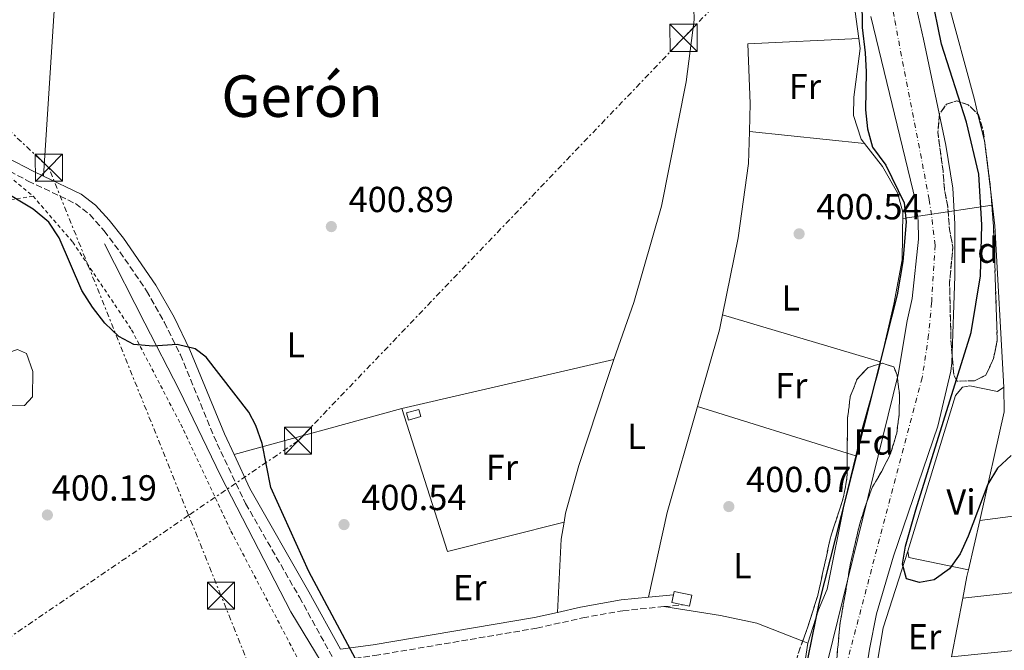
# Model space of a CAD drawing. Units: metres. Extents: x 607808 to 611272, y 4706134 to 4708500.
# Drawn here: x 609406 to 609679, y 4706378 to 4706552 of the extents above; entities that cross this region are included whole.
import ezdxf
from ezdxf.enums import TextEntityAlignment as Align

# ---------------------------------------------------------------- set-up
doc = ezdxf.new("R2010")
doc.units = ezdxf.units.M
doc.header["$MEASUREMENT"] = 0
for name, pattern in [('DGN Style 2', [1.7399219301090239, 1.043953158065414, -0.6959687720436097]), ('DGN Style 3', [2.435890702152634, 1.739921930109024, -0.6959687720436097]), ('DGN Style 4', [2.7856150101045474, 1.391937544087219, -0.6959687720436097, 0.001739921930109024, -0.6959687720436097]), ('DGN Style 7', [3.4798438602180486, 1.565929737098122, -0.6959687720436097, 0.5219765790327072, -0.6959687720436097])]:
    doc.linetypes.add(name, pattern=pattern)
for name, color, linetype, lineweight in [('Acequia sin especificar', 4, 'Continuous', 0), ('Camino', 7, 'DGN Style 3', 0), ('Caseta-cabaña', 1, 'Continuous', 0), ('Cauce permanente', 151, 'Continuous', 13), ('Cauce permanente (área)', 142, 'Continuous', 13), ('Charca', 142, 'Continuous', 0), ('Cota de punto acotado terreno', 7, 'Continuous', 0), ('Curva de nivel directora', 30, 'Continuous', 30), ('Eje cauce permanente (área)', 70, 'DGN Style 4', 0), ('Etiqueta de uso rústico', 92, 'Continuous', 0), ('Etiqueta de zona arbolada', 92, 'Continuous', 0), ('Línea de cambio de uso (parcela vista)', 92, 'Continuous', 0), ('Línea eléctrica', 6, 'DGN Style 7', 0), ('Margen derecho', 7, 'Continuous', 0), ('Marquesina', 1, 'Continuous', 0), ('Punto acotado terreno (símbolo)', 7, 'Continuous', 0), ('Tela metálica o alambrada', 7, 'DGN Style 2', 0), ('Texto de Área (paraje) menor', 7, 'Continuous', 0), ('Torre eléctrica', 7, 'Continuous', 0), ('Tubería  elevada', 7, 'Continuous', 0), ('Zona arbolada', 92, 'DGN Style 3', 0)]:
    doc.layers.add(name, color=color, linetype=linetype, lineweight=lineweight)
doc.styles.add('Style-Arial', font='arial.ttf')

# ---------------------------------------------------------------- blocks, each defined once
blk = doc.blocks.new('5PATER')
at = {"layer": 'Cauce permanente', "linetype": 'Continuous', "lineweight": 0}
h = blk.add_hatch(color=51, dxfattribs=at)
edge = h.paths.add_edge_path()
edge.add_ellipse((0, 0), major_axis=(-0.1095731443231308, -0.1110710700762829), ratio=0.9994222409660317, start_angle=0, end_angle=360)
blk = doc.blocks.new('5TME')
at = {"layer": 'Marquesina', "color": 7, "linetype": 'Continuous', "lineweight": 0}
for p, q in [((-0.375, 0.375), (0.375, -0.375)), ((0.3723, 0.3776), (-0.3716, -0.3784))]:
    blk.add_line(p, q, dxfattribs=at)
at = {"layer": 'Marquesina', "color": 7, "linetype": 'Continuous', "lineweight": 0, "flags": 128}
blk.add_lwpolyline([(-0.375, -0.375), (0.375, -0.375), (0.375, 0.375), (-0.375, 0.375), (-0.3716, -0.3784)], dxfattribs=at)

msp = doc.modelspace()

# ---------------------------------------------------------------- linework, layer by layer
at = {"layer": 'Acequia sin especificar', "color": 4, "linetype": 'Continuous', "lineweight": 0}
msp.add_polyline3d([(609478.4699999997, 4706218.779999999, 399.2599999999948), (609503.9299999997, 4706230.24, 399.3999999999942), (609522.5999999996, 4706242.970000001, 399.5299999999988), (609532.4400000004, 4706256.970000001, 399.6999999999971), (609536.5099999999, 4706270.970000001, 399.820000000007), (609534.8200000003, 4706286.57, 399.9100000000035), (609525.3099999996, 4706303.75, 399.8999999999942), (609508.6799999997, 4706340.029999999, 399.7400000000052), (609496.7999999998, 4706363.26, 399.6300000000047), (609481.5199999996, 4706388.4, 399.8000000000029), (609462.1799999997, 4706425.930000001, 400.0399999999936), (609450.6299999999, 4706449.810000001, 400.0200000000041), (609441.1299999999, 4706468.27, 400), (609429.9299999997, 4706490.24, 400.1199999999953)], dxfattribs=at)
at = {"layer": 'Camino', "color": 7, "linetype": 'DGN Style 3', "lineweight": 0, "elevation": 400.4199999999983, "flags": 128}
msp.add_lwpolyline([(609584.8500000006, 4706389.810000001), (609590.2399999973, 4706390.340000001)], dxfattribs=at)
at = {"layer": 'Camino', "color": 7, "linetype": 'DGN Style 3', "lineweight": 0}
for points in [[(609401.5299999999, 4706511.410000001, 400.3500000000058), (609408.8299999977, 4706507.570000002, 400.320000000007), (609421.879999999, 4706501.34, 400.270000000004), (609425.8399999997, 4706498.290000001, 400.1499999999943), (609429.8099999971, 4706493.790000001, 400.0099999999949), (609434.2199999995, 4706487.970000001, 399.9400000000024), (609441.6, 4706477.170000001, 399.9700000000012), (609446.5300000008, 4706468.460000002, 399.8699999999955), (609450.9499999997, 4706459.49, 399.7599999999947), (609461.1099999987, 4706434.900000001, 399.6000000000058), (609469.019999999, 4706418.32, 399.6000000000058), (609483.9200000009, 4706392.430000001, 399.6000000000058), (609497.9600000001, 4706366.990000002, 399.6000000000058)], [(609496.8400000002, 4706375.230000001, 399.6000000000058), (609504.7899999986, 4706376.27, 399.9700000000012), (609549.6499999987, 4706383.86, 400.3500000000058), (609562.3999999982, 4706386.720000002, 400.3500000000058), (609573.4699999989, 4706388.690000001, 400.4199999999983), (609584.8500000006, 4706389.810000001, 400.4199999999983)]]:
    msp.add_polyline3d(points, dxfattribs=at)
at = {"layer": 'Caseta-cabaña', "color": 1, "linetype": 'Continuous', "lineweight": 0, "elevation": 402.5899999999965, "flags": 128}
msp.add_lwpolyline([(609592.5999999996, 4706392.960000001), (609591.9699999997, 4706389.970000001), (609590.2400000002, 4706390.34), (609587.0999999996, 4706391), (609587.54, 4706393.09), (609587.7300000006, 4706393.980000001), (609592.5999999996, 4706392.960000001)], close=True, dxfattribs=at)
for points in [[(609587.54, 4706393.09), (609587.0999999996, 4706391), (609590.2400000002, 4706390.34)], [(609590.2400000002, 4706390.34), (609591.9699999997, 4706389.970000001), (609592.5999999996, 4706392.960000001), (609587.7300000006, 4706393.980000001), (609587.54, 4706393.09)]]:
    msp.add_lwpolyline(points, dxfattribs=at)
at = {"layer": 'Caseta-cabaña', "color": 1, "linetype": 'Continuous', "lineweight": 0}
msp.add_polyline3d([(609517.54, 4706442.380000001, 402.5099999999948), (609514.1399999997, 4706441.439999999, 402.5899999999965), (609513.5899999999, 4706443.439999999, 402.3600000000006), (609516.9900000002, 4706444.380000001, 402.2899999999936)], close=True, dxfattribs=at)
msp.add_polyline3d([(609516.9900000002, 4706444.380000001, 402.2899999999936), (609513.5899999999, 4706443.439999999, 402.3600000000006), (609514.1399999997, 4706441.439999999, 402.5899999999965), (609517.54, 4706442.380000001, 402.5099999999948), (609516.9900000002, 4706444.380000001, 402.2899999999936)], dxfattribs=at)
at = {"layer": 'Cauce permanente', "color": 151, "linetype": 'Continuous', "lineweight": 13}
for points in [[(609653.9500000002, 4706559.050000001, 397.4100000000035), (609656.7999999998, 4706546.859999999, 397.3300000000018), (609662.9400000004, 4706517.49, 397.1999999999971), (609664.8700000001, 4706505.58, 397.179999999993), (609665.4000000004, 4706495.76, 397.179999999993), (609665.4500000002, 4706481.220000001, 397.179999999993), (609664.5800000001, 4706457.25, 397.1100000000006), (609664.3499999996, 4706454.980000001, 397.1100000000006), (609660.7100000001, 4706439.789999999, 397.179999999993), (609648.4800000006, 4706403.74, 397.3300000000018), (609643.7000000002, 4706387.850000001, 397.3300000000018), (609641.7699999996, 4706378.029999999, 397.3300000000018), (609633.7100000001, 4706325.730000001, 397.3300000000018)], [(609630.2999999998, 4706374.869999999, 397.5299999999988), (609649.7699999996, 4706454.07, 397.4600000000065), (609652.2300000006, 4706468.869999999, 397.4600000000065), (609653.6100000005, 4706475.08, 397.4600000000065), (609655.4100000003, 4706491.460000001, 397.4600000000065), (609655.29, 4706496.59, 397.4600000000065), (609654.5999999996, 4706501.699999999, 397.5299999999988), (609642.2199999997, 4706553.130000001, 397.5299999999988)]]:
    msp.add_polyline3d(points, dxfattribs=at)
at = {"layer": 'Cauce permanente (área)', "color": 142, "linetype": 'Continuous', "lineweight": 13}
for points in [[(609653.9500000002, 4706559.050000001, 397.4100000000035), (609656.7999999998, 4706546.859999999, 397.3300000000018), (609662.9400000004, 4706517.49, 397.1999999999971), (609664.8700000001, 4706505.58, 397.179999999993), (609665.4000000004, 4706495.76, 397.179999999993)], [(609642.2199999997, 4706553.130000001, 397.5299999999988), (609654.5999999996, 4706501.699999999, 397.5299999999988), (609655.29, 4706496.59, 397.4600000000065), (609655.4100000003, 4706491.460000001, 397.4600000000065), (609653.6100000005, 4706475.08, 397.4600000000065), (609652.2300000006, 4706468.869999999, 397.4600000000065), (609649.7699999996, 4706454.07, 397.4600000000065), (609630.2999999998, 4706374.869999999, 397.5299999999988)], [(609665.4000000004, 4706495.76, 397.179999999993), (609665.4500000002, 4706481.220000001, 397.179999999993), (609664.5800000001, 4706457.25, 397.1100000000006), (609664.3499999996, 4706454.980000001, 397.1100000000006), (609660.7100000001, 4706439.789999999, 397.179999999993), (609648.4800000006, 4706403.74, 397.3300000000018), (609643.7000000002, 4706387.850000001, 397.3300000000018), (609641.7699999996, 4706378.029999999, 397.3300000000018), (609633.7100000001, 4706325.730000001, 397.3300000000018)]]:
    msp.add_polyline3d(points, dxfattribs=at)
at = {"layer": 'Charca', "color": 142, "linetype": 'Continuous', "lineweight": 0, "elevation": 398.8500000000059, "flags": 128}
msp.add_lwpolyline([(609408.3700000001, 4706459.880000001), (609410.0800000001, 4706454.9), (609410.0099999999, 4706447.83), (609407.79, 4706445.5), (609403.2300000006, 4706445.4), (609399.54, 4706447.140000001), (609397.6600000003, 4706449.600000001), (609397.1100000005, 4706453.460000001), (609398.1699999999, 4706456.91), (609400.6299999999, 4706459.24), (609405.8300000001, 4706460.960000001), (609408.3700000001, 4706459.880000001)], close=True, dxfattribs=at)
at = {"layer": 'Charca', "color": 142, "linetype": 'Continuous', "lineweight": 0}
msp.add_polyline3d([(609408.3700000001, 4706459.880000001, 398.929999999993), (609410.0800000001, 4706454.9, 398.8500000000058), (609410.0099999999, 4706447.83, 398.7799999999988), (609407.79, 4706445.5, 398.8500000000058), (609403.2300000006, 4706445.4, 398.7799999999988), (609399.54, 4706447.140000001, 398.7799999999988), (609397.6600000003, 4706449.600000001, 398.7799999999988), (609397.1100000005, 4706453.460000001, 398.8500000000058), (609398.1699999999, 4706456.91, 398.8500000000058), (609400.6299999999, 4706459.24, 398.8500000000058), (609405.8300000001, 4706460.960000001, 398.8500000000058), (609408.3700000001, 4706459.880000001, 398.929999999993)], dxfattribs=at)
at = {"layer": 'Curva de nivel directora', "color": 30, "linetype": 'Continuous', "lineweight": 30, "elevation": 400, "flags": 128}
for points in [[(609639.2100000001, 4706597.430000001), (609639.730000001, 4706550.02), (609640.6200000005, 4706543.039999999), (609640.8899999987, 4706537.790000001), (609640.6899999998, 4706527.280000002), (609641.2499999986, 4706522.039999999), (609642.6799999991, 4706516.970000003), (609646.3, 4706511.940000001), (609651.3600000006, 4706501.550000002), (609651.9199999993, 4706496.310000001), (609651.0099999997, 4706485.350000001), (609649.4699999996, 4706476.12), (609627.8099999984, 4706390.689999999), (609623.7499999994, 4706370.750000001)], [(609680.9999999991, 4706431.62), (609677.2799999998, 4706428.170000001), (609674.610000001, 4706423.730000001), (609669.1100000001, 4706409.310000001), (609666.8899999984, 4706404.440000001), (609663.92, 4706400.289999999), (609659.7600000004, 4706397.27), (609655.6900000002, 4706396.449999999), (609652.0199999999, 4706397.530000002), (609650.909999999, 4706401.59), (609651.8099999998, 4706406.57), (609654.6399999995, 4706416.560000001), (609669.9900000008, 4706465.65), (609672.55, 4706481.33), (609672.9500000002, 4706495.49), (609672.0400000005, 4706509.480000001), (609668.6399999985, 4706523.840000001), (609661.7199999985, 4706545.430000001), (609658.9199999999, 4706559.51)], [(609423.7000000007, 4706477.300000003), (609417.3799999995, 4706491.9), (609414.5099999995, 4706496.210000002), (609410.2000000002, 4706499.75), (609401.17, 4706505.24)], [(609500.230000001, 4706374.02), (609486.5000000005, 4706399.529999999), (609476.0399999997, 4706422.779999999), (609473.5699999998, 4706434.980000001), (609471.8499999987, 4706439.900000001), (609469.8700000006, 4706443.650000001), (609458.1299999993, 4706458.84), (609455.0099999988, 4706461.100000001), (609450.0299999989, 4706462.300000002), (609443.3199999989, 4706461.850000001), (609438.0599999995, 4706462.32), (609433.9199999999, 4706464.560000001), (609430.0399999997, 4706468.260000001), (609426.5799999996, 4706472.7), (609423.7000000007, 4706477.300000003)]]:
    msp.add_lwpolyline(points, dxfattribs=at)
at = {"layer": 'Eje cauce permanente (área)', "color": 70, "linetype": 'DGN Style 4', "lineweight": 0}
msp.add_polyline3d([(609646.9699999997, 4706563.02, 397.4700000000012), (609648.79, 4706551.99, 397.4499999999971), (609658.3700000001, 4706502.41, 397.3999999999942), (609659.1200000001, 4706496.890000001, 397.3600000000006), (609659.9900000002, 4706489.850000001, 397.3300000000018), (609659.0199999996, 4706473.960000001, 397.3099999999977), (609658.1900000004, 4706465.039999999, 397.2899999999936), (609656.4100000003, 4706453.15, 397.3000000000029), (609635.4000000004, 4706373.76, 397.429999999993)], dxfattribs=at)
at = {"layer": 'Línea de cambio de uso (parcela vista)', "color": 92, "linetype": 'Continuous', "lineweight": 0, "extrusion": (-0.0003440155704187397, -0.005329648258658658, 0.9999857381496631), "elevation": -24893.38014727136, "flags": 128}
msp.add_lwpolyline([(609417.1417660785, 4706504.712002013), (609413.1616527869, 4706443.051126266)], dxfattribs=at)
at = {"layer": 'Línea de cambio de uso (parcela vista)', "color": 92, "linetype": 'Continuous', "lineweight": 0, "extrusion": (0.002839453364841122, -0.01191045262933364, 0.9999250365016137), "elevation": -53924.95227890959, "flags": 128}
msp.add_lwpolyline([(609668.2441781886, 4706217.611133634), (609670.1136509259, 4706209.769977448)], dxfattribs=at)
at = {"layer": 'Línea de cambio de uso (parcela vista)', "color": 92, "linetype": 'Continuous', "lineweight": 0, "extrusion": (0.02642258190714807, -0.002723635092222112, 0.9996471522378506), "elevation": 3689.504657201309, "flags": 128}
msp.add_lwpolyline([(4744221.460480311, -123782.8542930771), (4744221.460480312, -123750.8543977646)], dxfattribs=at)
at = {"layer": 'Línea de cambio de uso (parcela vista)', "color": 92, "linetype": 'Continuous', "lineweight": 0, "flags": 128}
for points, elevation in [([(609673.7095999997, 4706518.219900001), (609673.7270999998, 4706518.079500001)], 403.1499999999942), ([(609669.2300000006, 4706400.01), (609668.7999999998, 4706398.119999999), (609667.6500000004, 4706392.130000001)], 399.8000000000029), ([(609667.6500000004, 4706392.130000001), (609664.54, 4706375.890000001)], 399.8000000000029)]:
    msp.add_lwpolyline(points, dxfattribs=dict(at, elevation=elevation))
at = {"layer": 'Línea de cambio de uso (parcela vista)', "color": 92, "linetype": 'Continuous', "lineweight": 0, "extrusion": (0.001567606070537188, -0.01284155512013934, 0.9999163150350654), "elevation": -59082.61843859743, "flags": 128}
msp.add_lwpolyline([(609672.349684567, 4706147.417682955), (609674.1041760483, 4706133.046397954)], dxfattribs=at)
at = {"layer": 'Línea de cambio de uso (parcela vista)', "color": 92, "linetype": 'Continuous', "lineweight": 0, "extrusion": (0.1429112022982153, 0.004545720602066601, 0.9897250753021704), "elevation": 108920.3026005104, "flags": 128}
msp.add_lwpolyline([(4684741.853967415, -751140.232493704), (4684733.315846563, -751141.0081077863), (4684688.580223762, -751142.0571800347)], dxfattribs=at)
at = {"layer": 'Línea de cambio de uso (parcela vista)', "color": 92, "linetype": 'Continuous', "lineweight": 0, "extrusion": (0.05513419730654588, -0.02053415169461446, 0.9982677841649232), "elevation": -62633.51669449322, "flags": 128}
msp.add_lwpolyline([(4623243.484700065, 1069545.650476673), (4623265.518052545, 1069547.350176203), (4623269.747114314, 1069548.030056015)], dxfattribs=at)
at = {"layer": 'Línea de cambio de uso (parcela vista)', "color": 92, "linetype": 'Continuous', "lineweight": 0, "extrusion": (0.02224298794712753, -0.006634765548045358, 0.9997305783926521), "elevation": -17266.39651324911, "flags": 128}
msp.add_lwpolyline([(4684352.260093743, 760936.8406765208), (4684352.260093743, 760891.1735264015)], dxfattribs=at)
at = {"layer": 'Línea de cambio de uso (parcela vista)', "color": 92, "linetype": 'Continuous', "lineweight": 0, "extrusion": (-0.00727686881123068, -0.001671177396376968, 0.9999721267847489), "elevation": -11899.93616508915, "flags": 128}
msp.add_lwpolyline([(609499.0780347688, 4706431.355240746), (609557.8197541153, 4706444.845259584)], dxfattribs=at)
at = {"layer": 'Línea de cambio de uso (parcela vista)', "color": 92, "linetype": 'Continuous', "lineweight": 0, "extrusion": (-0.003979493411997145, -0.01748019796476365, 0.9998392902418352), "elevation": -84296.32148021802, "flags": 128}
msp.add_lwpolyline([(-450292.7594403814, 4723615.158332097), (-450292.7594403814, 4723614.600528477)], dxfattribs=at)
at = {"layer": 'Línea de cambio de uso (parcela vista)', "color": 92, "linetype": 'Continuous', "lineweight": 0, "extrusion": (0.001024411324224114, -0.04379358434062319, 0.9990400755485436), "elevation": -205087.9099510982, "flags": 128}
msp.add_lwpolyline([(719574.5488824963, 4686420.439296351), (719574.5488824963, 4686413.590851272)], dxfattribs=at)
at = {"layer": 'Línea de cambio de uso (parcela vista)', "color": 92, "linetype": 'Continuous', "lineweight": 0, "extrusion": (-0.02240829246495547, -0.006176273548063313, 0.9997298245395426), "elevation": -42325.80786484276, "flags": 128}
msp.add_lwpolyline([(-4375296.933533881, 1837643.874785047), (-4375296.933533881, 1837692.059512918)], dxfattribs=at)
at = {"layer": 'Línea de cambio de uso (parcela vista)', "color": 92, "linetype": 'Continuous', "lineweight": 0, "extrusion": (-0.0088306159720451, -0.01038440277169676, 0.9999070878839842), "elevation": -53855.30335926651, "flags": 128}
msp.add_lwpolyline([(609536.9798187157, 4706107.715173967), (609504.6778107455, 4706099.554733961), (609492.0709517979, 4706139.166869821)], dxfattribs=at)
at = {"layer": 'Línea de cambio de uso (parcela vista)', "color": 92, "linetype": 'Continuous', "lineweight": 0, "extrusion": (-0.06568333170380751, 0.01442852241822796, 0.9977361964352673), "elevation": 28266.51586076689, "flags": 128}
msp.add_lwpolyline([(-4727579.176455543, -413417.8805353924), (-4727603.226522071, -413417.8805353923), (-4727633.597602299, -413415.947432755)], dxfattribs=at)
at = {"layer": 'Línea de cambio de uso (parcela vista)', "color": 92, "linetype": 'Continuous', "lineweight": 0, "extrusion": (0.01581546954048261, -0.004899030623894309, 0.9998629258164142), "elevation": -13015.50563874761, "flags": 128}
msp.add_lwpolyline([(4676071.757762245, 810194.2282934263), (4676071.757762245, 810150.8263412345)], dxfattribs=at)
at = {"layer": 'Línea de cambio de uso (parcela vista)', "color": 92, "linetype": 'Continuous', "lineweight": 0, "extrusion": (-0.0007200396876933685, -0.003170923676356165, 0.9999947133789693), "elevation": -14962.81898829168, "flags": 128}
msp.add_lwpolyline([(609679.2699334557, 4706419.895056583), (609672.4598632172, 4706389.90490581)], dxfattribs=at)
at = {"layer": 'Línea de cambio de uso (parcela vista)', "color": 92, "linetype": 'Continuous', "lineweight": 0, "extrusion": (0.01582182235528382, -0.004901238949842305, 0.9998628144871249), "elevation": -13022.02611758071, "flags": 128}
msp.add_lwpolyline([(4676060.5209728, 810215.5759953574), (4676060.5209728, 810213.0765358063)], dxfattribs=at)
at = {"layer": 'Línea de cambio de uso (parcela vista)', "color": 92, "linetype": 'Continuous', "lineweight": 0, "extrusion": (0.004499191067035434, 0.0005854821372427914, 0.9999897071922337), "elevation": 5898.399331345432, "flags": 128}
msp.add_lwpolyline([(609738.6710291897, 4706420.71324803), (609664.3602515873, 4706411.043246373)], dxfattribs=at)
at = {"layer": 'Línea de cambio de uso (parcela vista)', "color": 92, "linetype": 'Continuous', "lineweight": 0, "extrusion": (0.1670903537820083, -0.02932029463692016, 0.9855055220522143), "elevation": -35747.31166603888, "flags": 128}
msp.add_lwpolyline([(4740913.34330353, 210026.0526916216), (4740933.464328386, 210028.6463683054), (4740938.266598683, 210028.6463683054)], dxfattribs=at)
at = {"layer": 'Línea de cambio de uso (parcela vista)', "color": 92, "linetype": 'Continuous', "lineweight": 0, "extrusion": (-0.0007877871643624214, -0.003476428519097756, 0.9999936468978867), "elevation": -16441.95535091691, "flags": 128}
msp.add_lwpolyline([(609672.4558123349, 4706384.970441225), (609669.3557739076, 4706371.29035856)], dxfattribs=at)
at = {"layer": 'Línea de cambio de uso (parcela vista)', "color": 92, "linetype": 'Continuous', "lineweight": 0, "extrusion": (0.03396114447589482, -0.01562545746860959, 0.9993009985708933), "elevation": -52435.42027497735, "flags": 128}
msp.add_lwpolyline([(4530345.141960502, 1412355.47946547), (4530364.752566095, 1412360.829441946), (4530386.902982297, 1412363.504430183)], dxfattribs=at)
at = {"layer": 'Línea de cambio de uso (parcela vista)', "color": 92, "linetype": 'Continuous', "lineweight": 0, "extrusion": (0.009449887726964966, 0.001778802396986186, 0.9999537666732299), "elevation": 14532.99290202995, "flags": 128}
msp.add_lwpolyline([(609621.3873056086, 4706386.744511775), (609621.7072913205, 4706385.044509084), (609638.2279711665, 4706381.604503643)], dxfattribs=at)
at = {"layer": 'Línea de cambio de uso (parcela vista)', "color": 92, "linetype": 'Continuous', "lineweight": 0, "extrusion": (0.006873948834341715, 0.0007593900994338445, 0.9999760857911053), "elevation": 8164.602258728006, "flags": 128}
msp.add_lwpolyline([(609650.4978603326, 4706387.286906072), (609732.4198430525, 4706396.33690868)], dxfattribs=at)
at = {"layer": 'Línea de cambio de uso (parcela vista)', "color": 92, "linetype": 'Continuous', "lineweight": 0, "extrusion": (0.007801689041288817, 0.0007921008989931536, 0.9999692526394345), "elevation": 8884.12544125434, "flags": 128}
msp.add_lwpolyline([(609727.8692018207, 4706378.959323648), (609642.8665615483, 4706370.329320943)], dxfattribs=at)
at = {"layer": 'Línea de cambio de uso (parcela vista)', "color": 92, "linetype": 'Continuous', "lineweight": 0, "extrusion": (0.3630460937305277, -0.03612078806322188, 0.9310707934935435), "elevation": 51696.04990402336, "flags": 128}
msp.add_lwpolyline([(4743612.873069615, -130832.694140625), (4743598.144911103, -130831.8718591288), (4743566.72867936, -130831.7613993143)], dxfattribs=at)
at = {"layer": 'Línea de cambio de uso (parcela vista)', "color": 92, "linetype": 'Continuous', "lineweight": 0, "extrusion": (0.03369702179630542, -0.01316060946874438, 0.9993454403160453), "elevation": -40996.67868324408, "flags": 128}
msp.add_lwpolyline([(4605671.758713936, 1143574.767020224), (4605671.758713936, 1143573.210732648)], dxfattribs=at)
at = {"layer": 'Línea de cambio de uso (parcela vista)', "color": 92, "linetype": 'Continuous', "lineweight": 0}
for points in [[(609660.5473999997, 4706594.717, 401.2832999999956), (609662.3200000003, 4706566.689999999, 400.8500000000058), (609662.9800000006, 4706563, 400.9199999999983), (609663.3899999997, 4706557.600000001, 400.9199999999983), (609670.8700000001, 4706530.130000001, 400.8500000000058), (609671.8404000001, 4706526.060500001, 400.7986999999994)], [(609636.5899999999, 4706584.300000001, 400.9100000000035), (609636.4600000001, 4706575.810000001, 400.9100000000035), (609637.4699999997, 4706557.02, 400.8399999999965), (609638.8099999996, 4706547.050000001, 400.7200000000012)], [(609571.04, 4706458.16, 401.1699999999983), (609576.5199999996, 4706473.930000001, 401.1699999999983), (609584.1600000003, 4706500.619999999, 401.2400000000052), (609591.0599999996, 4706534.980000001, 401.3899999999995), (609593.2300000006, 4706552.130000001, 401.3899999999995), (609593.1600000003, 4706555.26, 401.3899999999995), (609591.7400000002, 4706558.630000001, 401.3899999999995)], [(609608.5800000001, 4706521.26, 401.0599999999977), (609608.7999999998, 4706529, 401.1699999999983), (609608.1399999997, 4706545.52, 401.1699999999983), (609638.8099999996, 4706547.050000001, 400.7200000000012)], [(609638.8099999996, 4706547.050000001, 400.7200000000012), (609639.1900000004, 4706544.24, 400.6900000000023), (609637.5099999999, 4706530.800000001, 400.3899999999995), (609637.3399999999, 4706525.67, 400.3899999999995), (609639.4900000002, 4706519.16, 400.2400000000052), (609640.4000000004, 4706517.980000001, 400.2100000000065)], [(609601.1200000001, 4706470.59, 400.6900000000023), (609605.3899999997, 4706491.880000001, 400.9400000000023), (609608.3300000001, 4706512.460000001, 400.9400000000023), (609608.5800000001, 4706521.26, 401.0599999999977)], [(609640.4000000004, 4706517.980000001, 400.2100000000065), (609645.3600000005, 4706511.600000001, 400.0200000000041), (609649.5199999996, 4706504.289999999, 399.9400000000023), (609651.0700000003, 4706498.91, 399.9400000000023), (609650.8099999996, 4706485.800000001, 399.9400000000023), (609648.5300000003, 4706473.49, 399.9400000000023), (609644.8700000001, 4706457.539999999, 399.6300000000047)], [(609557.2100000001, 4706413.220000001, 400.7899999999936), (609557.6299999999, 4706415.640000001, 400.7899999999936), (609561.3200000003, 4706428.84, 401.0200000000041), (609569.04, 4706452.380000001, 401.1699999999983), (609571.04, 4706458.16, 401.1699999999983)], [(609644.7461999999, 4706456.996200001, 399.6199999999953), (609644.1299999999, 4706454.289999999, 399.570000000007), (609639.9100000003, 4706439.369999999, 399.7899999999936), (609638.0199999996, 4706431.57, 399.7899999999936)], [(609678.9800000006, 4706450.52, 400.25), (609677.2999999998, 4706449.34, 400.25), (609669.5700000003, 4706450.869999999, 400.25), (609667.5800000001, 4706450.539999999, 400.25), (609665.6399999997, 4706448.210000001, 400.25), (609652.3899999997, 4706405.15, 400.1000000000058)], [(609638.0199999996, 4706431.57, 399.7899999999936), (609634.9699999997, 4706419.02, 399.7899999999936), (609630.1200000001, 4706394.689999999, 399.8699999999953), (609627.6900000004, 4706388.930000001, 399.8699999999953), (609624.7599999999, 4706379.74, 399.8699999999953)], [(609584.8499999996, 4706389.810000001, 400.4199999999983), (609600.5800000001, 4706387.32, 400.5), (609610.5999999996, 4706385.27, 400.4199999999983), (609623.3113000002, 4706380.3058, 399.9263000000064)]]:
    msp.add_polyline3d(points, dxfattribs=at)
at = {"layer": 'Línea eléctrica', "color": 6, "linetype": 'DGN Style 7', "lineweight": 0}
for points in [[(609509.1200000008, 4706276.320000002, 399.1199999999953), (609462.1799999998, 4706392.880000001, 399.5500000000029), (609453.241034346, 4706415.079244123, 399.694399999993), (609414.5199999991, 4706511.240000002, 400.320000000007), (609310.1000000027, 4706609.600000001, 401.5399999999936), (609157.4400000019, 4706752.890000001, 405.5099999999948), (609032.2300000016, 4706783.960000002, 410.3999999999942), (608880.8999999987, 4706821.109999998, 421.3600000000006), (608732.9499999997, 4706928.260000001, 416.3800000000047)], [(609898.3099999983, 4706868.560000001, 400.8500000000058), (609774.1799999997, 4706738.4, 400.2299999999959), (609590.2899999992, 4706547.180000001, 401.3399999999965), (609483.5599999994, 4706435.73, 400.1900000000023), (609453.241034346, 4706415.079244123, 399.8934000000008), (609357.8399999993, 4706350.100000001, 398.9600000000065), (609203.3000000011, 4706261.73, 399.8399999999965), (609049.8900000016, 4706312.24, 399.8899999999995), (609024.258074796, 4706314.443784759, 400.2652999999991), (608809.4800000001, 4706332.909999999, 403.4100000000035), (608793.2983549263, 4706334.262956665, 403.4312999999966), (608679.3496829362, 4706343.790270774, 403.5809000000008), (608581.0400000003, 4706352.009999999, 403.7100000000065), (608368.5900000007, 4706370.199999998, 410.3000000000029)]]:
    msp.add_polyline3d(points, dxfattribs=at)
at = {"layer": 'Margen derecho', "color": 7, "linetype": 'Continuous', "lineweight": 0, "elevation": 400.4199999999983, "flags": 128}
msp.add_lwpolyline([(609580.6200000015, 4706392.41), (609587.5399999995, 4706393.09)], dxfattribs=at)
at = {"layer": 'Margen derecho', "color": 7, "linetype": 'Continuous', "lineweight": 0}
for points in [[(609308.4400000013, 4706597.850000001, 401.0800000000019), (609349.1900000009, 4706559.960000002, 400.3600000000007), (609376.4099999988, 4706535.810000001, 400.2899999999937), (609395.2199999979, 4706519.570000002, 400.3500000000058), (609399.1700000018, 4706516.500000001, 400.3500000000058), (609403.109999998, 4706513.970000001, 400.3500000000058), (609410.1700000011, 4706510.26, 400.320000000007), (609413.0599999991, 4706508.880000001, 400.3099999999978)], [(609413.0599999991, 4706508.880000001, 400.3099999999978), (609423.4600000015, 4706503.91, 400.270000000004), (609427.4699999992, 4706500.920000002, 400.1600000000035), (609431.2499999988, 4706496.779999999, 400.0399999999935), (609435.1799999983, 4706491.730000001, 399.9499999999971), (609444.1399999993, 4706478.76, 399.9700000000012), (609449.1900000006, 4706469.859999999, 399.8699999999955), (609453.6099999996, 4706460.890000002, 399.7599999999947), (609463.1999999986, 4706437.61, 399.6000000000058), (609465.8599999985, 4706431.87, 399.6000000000058)], [(609465.8599999985, 4706431.87, 399.6000000000058), (609470.1900000002, 4706422.520000001, 399.6000000000058), (609486.5300000015, 4706393.900000001, 399.6000000000058), (609495.28, 4706378.050000002, 399.5399999999937), (609504.3500000006, 4706379.230000001, 399.9700000000012), (609549.0699999997, 4706386.810000001, 400.3500000000058), (609555.4200000021, 4706388.230000001, 400.3500000000058)], [(609555.4200000021, 4706388.230000001, 400.3500000000058), (609561.8099999981, 4706389.660000001, 400.3500000000058), (609573.0599999977, 4706391.660000001, 400.4199999999983), (609580.6200000015, 4706392.41, 400.4199999999983)]]:
    msp.add_polyline3d(points, dxfattribs=at)
at = {"layer": 'Tela metálica o alambrada', "color": 7, "linetype": 'DGN Style 2', "lineweight": 0}
for points in [[(609090.5599999996, 4706732.630000001, 406.8000000000029), (609103.1500000004, 4706734.07, 406.9199999999983), (609117.2400000002, 4706736.109999999, 407.0299999999988), (609137.1900000004, 4706741.02, 407.1399999999995), (609146.9299999997, 4706743.75, 406.6999999999971), (609182.4400000004, 4706716.99, 404.679999999993), (609198.2999999998, 4706701.4, 404.5299999999988), (609229.1600000003, 4706668.369999999, 403.7100000000065), (609256.4900000002, 4706640.27, 402.070000000007), (609297.0700000003, 4706601.32, 401.6900000000023), (609347.1500000004, 4706555.51, 401.2400000000052), (609410.1399999997, 4706503.390000001, 400.9400000000023)], [(609410.1399999997, 4706503.390000001, 401.1699999999983), (609335.8700000001, 4706491.41, 400.570000000007), (609336.6399999997, 4706487.550000001, 400.3399999999965), (609321.6500000004, 4706475.350000001, 400.4900000000052), (609298.6299999999, 4706494.42, 400.1199999999953)], [(609410.1399999997, 4706503.390000001, 400.9400000000023), (609421.1600000003, 4706490.65, 400.7200000000012), (609437.4500000002, 4706466.4, 400.4199999999983), (609451.0499999998, 4706440.27, 400.570000000007), (609464.9600000001, 4706410.730000001, 400.5), (609526.2699999996, 4706293.82, 400.4199999999983), (609533.0300000003, 4706277.560000001, 400.3500000000058), (609533.7100000001, 4706267.77, 400.3500000000058), (609533.3200000003, 4706264.800000001, 400.3500000000058), (609529.4000000004, 4706257.180000001, 400.3500000000058), (609523.8499999996, 4706250.439999999, 400.3500000000058), (609514.9400000004, 4706241.57, 400.1999999999971), (609502.7999999998, 4706233.99, 400.2700000000041), (609468.4100000003, 4706215.449999999, 400.1999999999971)]]:
    msp.add_polyline3d(points, dxfattribs=at)
at = {"layer": 'Tubería  elevada', "color": 7, "linetype": 'Continuous', "lineweight": 0, "extrusion": (-0.02090967001342395, -0.003147420063659183, 0.9997764147282495), "elevation": -27161.07514432165, "flags": 128}
msp.add_lwpolyline([(-4563322.152103784, 1303153.403792363), (-4563322.152103784, 1303128.339032239)], dxfattribs=at)
at = {"layer": 'Zona arbolada', "color": 92, "linetype": 'DGN Style 3', "lineweight": 0, "flags": 128}
for points, elevation in [([(609670.8799999999, 4706452.33), (609666.04, 4706452.210000001), (609665.1500000004, 4706453.9), (609664.3600000005, 4706463.439999999), (609663.9800000006, 4706479.529999999), (609664.9000000004, 4706489.24), (609663.9800000006, 4706494.15), (609663.5, 4706500.32), (609662.5499999998, 4706505.230000001), (609662.1699999999, 4706510.41), (609660.7400000002, 4706521.060000001), (609661.1900000004, 4706526.199999999), (609663.1299999999, 4706528.810000001), (609665.9500000002, 4706529.730000001), (609669.1100000005, 4706528.66), (609672.0300000003, 4706525.880000001), (609673.2699999996, 4706521.640000001), (609675.3499999996, 4706505.439999999), (609676.1699999999, 4706494.630000001), (609677.1799999997, 4706463.59), (609676.1600000003, 4706458.430000001), (609673.9900000002, 4706453.82), (609670.8799999999, 4706452.33)], 403.1499999999941), ([(609627.6900000004, 4706334.800000001), (609625.1900000004, 4706332.180000001), (609619.8300000001, 4706333.180000001), (609618.2699999996, 4706335.439999999), (609618.8799999999, 4706346.140000001), (609618.6299999999, 4706356.82), (609619.5300000003, 4706367.380000001), (609622.2800000003, 4706377.609999999), (609624.2999999998, 4706382.890000001), (609627.4800000006, 4706392.930000001), (609631.0899999999, 4706409.26), (609634.5499999998, 4706419.890000001), (609635.5700000003, 4706425.33), (609635.7199999997, 4706442.01), (609636.4699999997, 4706447.859999999), (609638.3499999996, 4706452.75), (609641.4100000003, 4706455.960000001), (609645.3700000001, 4706457.189999999), (609648.5300000003, 4706456.119999999), (609649.4400000004, 4706453.859999999), (609650.1299999999, 4706448.460000001), (609649.9800000006, 4706442.76), (609649.3399999999, 4706437.800000001), (609647.6600000003, 4706432.16), (609645.2100000001, 4706427.26), (609642.6299999999, 4706422.980000001), (609640.75, 4706417.939999999), (609639.0999999996, 4706412.689999999), (609636.5800000001, 4706401.980000001), (609633.5899999999, 4706384.74), (609632.5099999999, 4706372.82), (609629.8399999999, 4706356.980000001), (609629.3200000003, 4706350.800000001), (609629.4400000004, 4706345.390000001), (609629, 4706339.960000001), (609627.6900000004, 4706334.800000001)], 401.9499999999971)]:
    msp.add_lwpolyline(points, close=True, dxfattribs=dict(at, elevation=elevation))
for points, elevation in [([(609675.4813000001, 4706503.7094), (609676.1699999999, 4706494.630000001), (609677.1799999997, 4706463.59), (609676.1600000003, 4706458.430000001), (609673.9900000002, 4706453.82), (609670.8799999999, 4706452.33), (609666.04, 4706452.210000001), (609665.1500000004, 4706453.9), (609664.3600000005, 4706463.439999999), (609663.9800000006, 4706479.529999999), (609664.9000000004, 4706489.24), (609663.9800000006, 4706494.15), (609663.5, 4706500.32), (609662.5499999998, 4706505.230000001), (609662.1699999999, 4706510.41), (609660.7400000002, 4706521.060000001), (609661.1900000004, 4706526.199999999), (609663.1299999999, 4706528.810000001), (609665.9500000002, 4706529.730000001), (609669.1100000005, 4706528.66), (609671.8404000001, 4706526.060500001)], 403.1499999999941), ([(609671.8404000001, 4706526.060500001), (609672.0300000003, 4706525.880000001), (609673.2699999996, 4706521.640000001), (609673.7095999997, 4706518.219900001)], 403.1499999999942), ([(609673.7095999997, 4706518.219900001), (609673.7270999998, 4706518.079500001)], 403.1499999999942), ([(609673.7270999998, 4706518.079500001), (609675.3499999996, 4706505.439999999), (609675.4813000001, 4706503.7094)], 403.1499999999942), ([(609644.7461999999, 4706456.996200001), (609645.3700000001, 4706457.189999999), (609648.5300000003, 4706456.119999999), (609649.4400000004, 4706453.859999999), (609650.1299999999, 4706448.460000001), (609649.9800000006, 4706442.76), (609649.3399999999, 4706437.800000001), (609647.6600000003, 4706432.16), (609645.2100000001, 4706427.26), (609642.6299999999, 4706422.980000001), (609640.75, 4706417.939999999), (609639.0999999996, 4706412.689999999), (609636.5800000001, 4706401.980000001), (609633.5899999999, 4706384.74), (609632.5099999999, 4706372.82), (609629.8399999999, 4706356.980000001), (609629.3200000003, 4706350.800000001), (609629.4400000004, 4706345.390000001), (609629, 4706339.960000001), (609627.6900000004, 4706334.800000001), (609625.1900000004, 4706332.180000001), (609619.8300000001, 4706333.180000001), (609619.3273, 4706333.908299999)], 401.9499999999971), ([(609635.6327999998, 4706432.3095), (609635.7199999997, 4706442.01), (609636.4699999997, 4706447.859999999), (609638.3499999996, 4706452.75), (609641.4100000003, 4706455.960000001), (609644.7461999999, 4706456.996200001)], 401.9499999999971), ([(609623.3113000002, 4706380.3058), (609624.2999999998, 4706382.890000001), (609627.4800000006, 4706392.930000001), (609631.0899999999, 4706409.26), (609634.5499999998, 4706419.890000001), (609635.5700000003, 4706425.33), (609635.6327999998, 4706432.3095)], 401.9499999999971), ([(609619.3273, 4706333.908299999), (609618.2699999996, 4706335.439999999), (609618.8799999999, 4706346.140000001), (609618.6299999999, 4706356.82), (609619.5300000003, 4706367.380000001), (609622.2800000003, 4706377.609999999), (609623.3113000002, 4706380.3058)], 401.9499999999971)]:
    msp.add_lwpolyline(points, dxfattribs=dict(at, elevation=elevation))

# ---------------------------------------------------------------- block references
at = {"layer": 'Punto acotado terreno (símbolo)', "color": 7, "linetype": 'Continuous', "lineweight": 0, "xscale": 10, "yscale": 10, "zscale": 10}
for p in [(609492.760000001, 4706494.970000002, 400.8899999999995), (609622.3099999977, 4706492.960000002, 400.5399999999936), (609414.1200000007, 4706415.170000001, 400.1900000000023), (609602.8500000006, 4706417.5, 400.0700000000075), (609496.269999998, 4706412.520000001, 400.5399999999936)]:
    msp.add_blockref('5PATER', p, dxfattribs=at)
at = {"layer": 'Torre eléctrica', "color": 7, "linetype": 'Continuous', "lineweight": 0, "xscale": 10, "yscale": 10, "zscale": 10}
for p in [(609590.2899999992, 4706547.180000001, 401.3399999999965), (609414.5199999991, 4706511.240000002, 400.320000000007), (609483.5599999994, 4706435.73, 400.1900000000023), (609462.1799999998, 4706392.880000001, 399.5500000000029)]:
    msp.add_blockref('5TME', p, dxfattribs=at)

# ---------------------------------------------------------------- texts
at = {"layer": 'Cota de punto acotado terreno', "color": 7, "linetype": 'Continuous', "lineweight": 0, "style": 'Style-Arial'}
for s, p in [('400.89', (609497.5300000014, 4706498.969999999, 400.8899999999995)), ('400.54', (609627.079999998, 4706496.96, 400.5399999999936)), ('400.07', (609607.6200000008, 4706421.5, 400.070000000007)), ('400.19', (609415.3000000013, 4706419.17, 400.1900000000023)), ('400.54', (609501.0399999984, 4706416.520000001, 400.5399999999936))]:
    msp.add_text(s, height=7.000000000000002, dxfattribs=at).set_placement(p)
at = {"layer": 'Etiqueta de uso rústico', "color": 92, "linetype": 'Continuous', "lineweight": 0, "style": 'Style-Arial'}
for s, p in [('Fr', (609623.9136852671, 4706533.720010001, 400.8399999999965)), ('L', (609619.9914203812, 4706475.24001, 400.4700000000012)), ('L', (609482.9114203799, 4706462.250010001, 400.3800000000047)), ('Fr', (609620.1336852696, 4706450.980010001, 400.25)), ('L', (609577.2814203792, 4706436.910010001, 400.820000000007)), ('Fr', (609540.0036852662, 4706428.320010001, 400.7799999999988)), ('Vi', (609667.1489322191, 4706418.760010001, 400.0800000000018)), ('L', (609606.6114203793, 4706401.11001, 400.2599999999948)), ('Er', (609531.0954566081, 4706395.10001, 400.320000000007)), ('Er', (609657.0554566073, 4706381.470010002, 399.9199999999983))]:
    msp.add_text(s, height=7.000000000000002, dxfattribs=at).set_placement(p, align=Align.MIDDLE_CENTER)
at = {"layer": 'Etiqueta de zona arbolada', "color": 92, "linetype": 'Continuous', "lineweight": 0, "style": 'Style-Arial'}
for p in [(609671.9774413635, 4706488.430009999, 399.1900000000023), (609642.9574413642, 4706435.36001, 398.9700000000012)]:
    msp.add_text('Fd', height=7.000000000000002, dxfattribs=at).set_placement(p, align=Align.MIDDLE_CENTER)
at = {"layer": 'Texto de Área (paraje) menor', "color": 7, "linetype": 'Continuous', "lineweight": 0, "style": 'Style-Arial'}
msp.add_text('Gerón', height=11.5, dxfattribs=at).set_placement((609484.627904885, 4706531.060010002, 400.6999999999971), align=Align.MIDDLE_CENTER)

doc.saveas('drawing.dxf')
